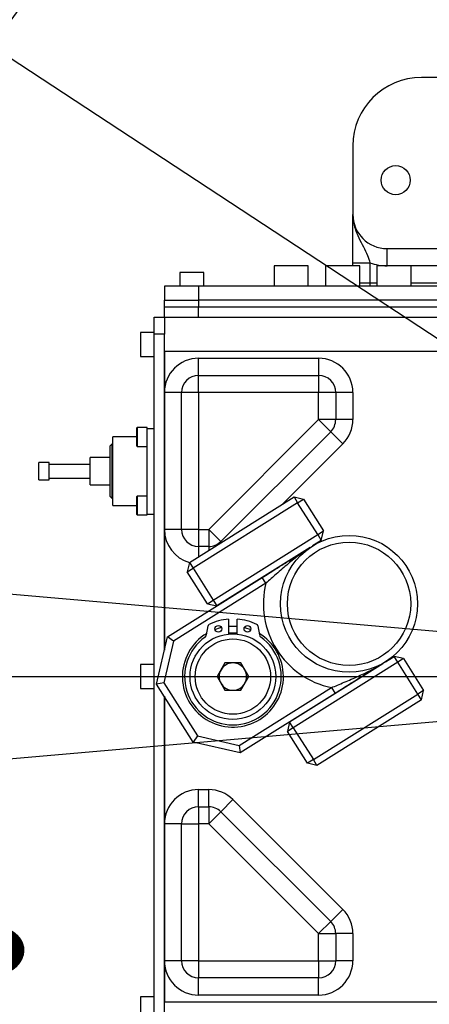
# Model space of a CAD drawing. Units: millimetres. Extents: x 34891 to 45005, y 21054 to 28206.
# Drawn here: x 37267 to 37387, y 22915 to 23203 of the extents above; entities that cross this region are included whole.
import ezdxf

# ---------------------------------------------------------------- set-up
doc = ezdxf.new("R2010")
doc.units = ezdxf.units.MM
doc.header["$LTSCALE"] = 120
doc.header["$PDSIZE"] = -1
doc.linetypes.add('CENTER', pattern=[10.16, 6.35, -1.27, 1.27, -1.27])
doc.layers.add('2细线层', color=4, linetype='Continuous')
doc.layers.add('3中心线层', color=1, linetype='CENTER')
doc.styles.add('PC_TEXTSTYLE', font='ISOCP.SHX', dxfattribs={"width": 0.707, "bigfont": 'GBCBIG.SHX'})
doc.styles.add('TH_GBDIM', font='romans.shx', dxfattribs={"width": 0.8, "bigfont": 'gbcbig.shx'})
doc.dimstyles.new('TH_GBDIM', dxfattribs={"dimscale": 12, "dimtxt": 3.5, "dimasz": 2.5, "dimexe": 2, "dimexo": 0, "dimgap": 1.5, "dimtad": 1, "dimtoh": 1, "dimdec": 1, "dimdsep": 46, "dimtxsty": 'TH_GBDIM', "dimcen": 2.5, "dimclrd": 130, "dimclre": 130, "dimclrt": 3, "dimadec": 0, "dimazin": 2, "dimtfac": 0.714286, "dimtdec": 1, "dimtmove": 0, "dimatfit": 3, "dimfxl": 1, "dimtzin": 0, "dimlwd": -1, "dimlwe": -1, "dimarcsym": 0})
doc.dimstyles.new('TH_GBDIM1', dxfattribs={"dimscale": 12, "dimtxt": 3.5, "dimasz": 2.5, "dimexe": 2, "dimexo": 0, "dimgap": 1.5, "dimtad": 1, "dimdec": 1, "dimzin": 0, "dimdsep": 46, "dimtxsty": 'TH_GBDIM', "dimcen": 2.5, "dimclrd": 130, "dimclre": 130, "dimclrt": 3, "dimadec": 0, "dimazin": 0, "dimtfac": 0.714286, "dimtdec": 1, "dimtmove": 0, "dimatfit": 3, "dimfxl": 1, "dimtzin": 0, "dimlwd": -1, "dimlwe": -1, "dimarcsym": 0})

# ---------------------------------------------------------------- blocks, each defined once
blk = doc.blocks.new('zw$FD90')
at = {"color": 7, "linetype": 'Continuous', "lineweight": 25}
for p, q in [((-13.5, 17.5), (-15.5, 17.5)), ((-17.5, 15.5), (-17.5, 13.5)), ((-16.5, 12), (-16.5, 12.5)), ((-16.5, 12.5), (-13.5, 12.5)), ((-17.5, 12.086), (-17, 12.086)), ((-17.5, 12), (-17.5, 12.086)), ((-17, 12.086), (-17, 11.5)), ((-22.55, 11.8), (-22.55, 11.4)), ((-21.877, 11.8), (-22.55, 11.8)), ((-21.85, 11.8), (-21.877, 11.8)), ((-21.85, 11.4), (-21.85, 11.8)), ((-19.8, 12), (-19.8, 11.4)), ((-18.91, 12), (-19.8, 12)), ((-18.8, 12), (-18.91, 12)), ((-18.8, 11.4), (-18.8, 12)), ((-18.3, 12), (-18.3, 11.4)), ((-17.41, 12), (-18.3, 12)), ((-17.3, 12), (-17.41, 12)), ((-17.3, 11.4), (-17.3, 12)), ((-16.8, 12), (-16.8, 11.4)), ((-15.91, 12), (-16.8, 12)), ((-15.8, 12), (-15.91, 12)), ((-15.8, 11.4), (-15.8, 12)), ((-23, 11.4), (-23, 11)), ((-22, 11.4), (-23, 11.4)), ((-22, 11.4), (-22, 11)), ((-13.6, 11.4), (-22, 11.4)), ((-23, 11), (-22, 11)), ((-23, 10.8), (-23, 11)), ((-13.6, 11), (-22, 11)), ((-22, 11), (-22, 10.8)), ((-23, 10.8), (-22, 10.8)), ((-22, 10.5), (-22, 10.8)), ((-22, 10.8), (-13.6, 10.8)), ((-23.3, 10.5), (-23, 10.5)), ((-23.3, 10), (-23.3, 10.5)), ((-23, 10.5), (-23, 10)), ((-23, 10.5), (-8.75, 10.5)), ((-23.3, 10.05), (-23.7, 10.05)), ((-23.7, 10.05), (-23.7, 10.029)), ((-23.7, 10.029), (-23.7, 9.35)), ((-23, 10), (-23.3, 10)), ((-23.3, -10), (-23.3, 10)), ((-23, 0.769), (-23, 10)), ((-11.929, 9.5), (-23, 9.5)), ((-23, 9.5), (-23, 8.3)), ((-23.7, 9.35), (-23.3, 9.35)), ((-22, 8.8), (-22, 9.3)), ((-22, 9.3), (-18.5, 9.3)), ((-18.5, 9.3), (-18.5, 8.8)), ((-22, 8.3), (-22, 8.8)), ((-22, 8.8), (-18.5, 8.8)), ((-18.5, 8.8), (-18.5, 8.3)), ((-22.5, 8.3), (-23, 8.3)), ((-23, 8.3), (-23, 4.3)), ((-22, 8.3), (-22.5, 8.3)), ((-22.5, 4.3), (-22.5, 8.3)), ((-18.5, 8.3), (-22, 8.3)), ((-22, 8.3), (-22, 4.3)), ((-18.5, 7.507), (-18.5, 8.3)), ((-18, 8.3), (-18.5, 8.3)), ((-18, 8.3), (-18, 7.507)), ((-17.5, 8.3), (-18, 8.3)), ((-17.5, 8.3), (-17.5, 7.507)), ((-21.707, 4.3), (-18.5, 7.507)), ((-18, 7.507), (-18.5, 7.507)), ((-18.146, 7.154), (-18.5, 7.507)), ((-17.5, 7.507), (-18, 7.507)), ((-23.8, 6.735), (-23.8, 7.265)), ((-23.5, 7.275), (-23.79, 7.275)), ((-23.5, 7.25), (-23.5, 7.275)), ((-23.5, 7.115), (-23.5, 7.25)), ((-23.5, 7.25), (-23.3, 7.25)), ((-23.8, 7), (-24.5, 7)), ((-24.5, 5), (-24.5, 7)), ((-23.5, 6.885), (-23.5, 7.115)), ((-18.146, 7.154), (-21.354, 3.946)), ((-17.793, 6.8), (-18.146, 7.154)), ((-24.523, 6.8), (-24.584, 6.739)), ((-24.584, 5.261), (-24.584, 6.739)), ((-24.5, 6.8), (-24.523, 6.8)), ((-24.523, 6), (-24.523, 6.8)), ((-23.79, 6.725), (-23.5, 6.725)), ((-23.5, 5.115), (-23.5, 6.885)), ((-24.584, 6.4), (-25.164, 6.4)), ((-25.164, 6.195), (-25.164, 6.4)), ((-26.364, 6.254), (-26.664, 6.254)), ((-26.664, 6.124), (-26.664, 6.254)), ((-26.664, 5.746), (-26.664, 6.124)), ((-26.364, 6.124), (-26.364, 6.254)), ((-25.164, 6.2), (-26.364, 6.2)), ((-26.364, 5.746), (-26.364, 6.124)), ((-25.164, 5.6), (-25.164, 6.195)), ((-26.364, 5.8), (-25.164, 5.8)), ((-24.523, 5.2), (-24.523, 6)), ((-26.664, 5.746), (-26.364, 5.746)), ((-25.164, 5.6), (-24.584, 5.6)), ((-24.584, 5.261), (-24.523, 5.2)), ((-24.523, 5.2), (-24.5, 5.2)), ((-23.8, 4.735), (-23.8, 5.265)), ((-23.5, 5.275), (-23.79, 5.275)), ((-22.267, 3.337), (-19.217, 5.25)), ((-19.217, 5.25), (-19.111, 5.08)), ((-19.217, 5.25), (-18.941, 5.187)), ((-19.111, 5.08), (-18.941, 5.187)), ((-18.941, 5.187), (-18.357, 4.255)), ((-24.5, 5), (-23.8, 5)), ((-23.5, 4.885), (-23.5, 5.115)), ((-19.111, 5.08), (-22.161, 3.168)), ((-18.526, 4.149), (-19.111, 5.08)), ((-23.79, 4.725), (-23.5, 4.725)), ((-23.5, 4.75), (-23.5, 4.885)), ((-23.5, 4.725), (-23.5, 4.75)), ((-23.5, 4.75), (-23.3, 4.75)), ((-22.5, 4.3), (-23, 4.3)), ((-23, 4.3), (-23, 0.769)), ((-22, 4.3), (-22.5, 4.3)), ((-22, 4.3), (-21.707, 4.3)), ((-22, 4.3), (-22, 3.8)), ((-21.354, 3.946), (-21.707, 4.3)), ((-21.707, 4.3), (-21.707, 3.8)), ((-21.576, 2.236), (-18.526, 4.149)), ((-18.526, 4.149), (-18.357, 4.255)), ((-18.526, 4.149), (-18.42, 3.979)), ((-18.42, 3.979), (-18.357, 4.255)), ((-21.707, 3.8), (-22, 3.8)), ((-18.749, 3.773), (-21.47, 2.066)), ((-18.42, 3.979), (-18.674, 3.82)), ((-22.267, 3.337), (-22.33, 3.061)), ((-22.33, 3.061), (-22.161, 3.168)), ((-22.267, 3.337), (-22.161, 3.168)), ((-22.161, 3.168), (-21.576, 2.236)), ((-22.91, 1.163), (-20.144, 2.898)), ((-21.745, 2.129), (-22.33, 3.061)), ((-20.038, 2.728), (-20.144, 2.898)), ((-20.038, 2.728), (-22.733, 1.037)), ((-21.745, 2.129), (-21.576, 2.236)), ((-21.745, 2.129), (-21.47, 2.066)), ((-21.576, 2.236), (-21.47, 2.066)), ((-21.773, 1.216), (-21.725, 1.487)), ((-21.125, 1.678), (-21.125, 1.244)), ((-20.875, 1.244), (-20.875, 1.678)), ((-20.275, 1.487), (-20.227, 1.216)), ((-23.226, -0.216), (-22.91, 1.163)), ((-22.733, 1.037), (-22.91, 1.163)), ((-20.666, 1.437), (-20.476, 1.379)), ((-22.733, 1.037), (-23.012, -0.18)), ((-16.549, 0.431), (-16.295, 0.591)), ((-16.188, 0.421), (-16.295, 0.591)), ((-16.019, 0.527), (-16.295, 0.591)), ((-23.3, 0.35), (-23.7, 0.35)), ((-23.7, 0.35), (-23.7, 0.329)), ((-23.7, 0.329), (-23.7, -0.35)), ((-21.231, 0.4), (-21.462, 0)), ((-20.769, 0.4), (-21.231, 0.4)), ((-20.538, 0), (-20.769, 0.4)), ((-19.344, -1.322), (-16.624, 0.384)), ((-16.188, 0.421), (-19.238, -1.492)), ((-16.019, 0.527), (-16.188, 0.421)), ((-15.604, -0.511), (-16.188, 0.421)), ((-16.019, 0.527), (-15.434, -0.404)), ((-21.462, 0), (-21.231, -0.4)), ((-20.769, -0.4), (-20.538, 0)), ((-23.012, -0.18), (-23.226, -0.216)), ((-22.163, -1.91), (-23.226, -0.216)), ((-23.012, -0.18), (-22.037, -1.733)), ((-23.7, -0.35), (-23.3, -0.35)), ((-21.231, -0.4), (-20.769, -0.4)), ((-20.82, -2.012), (-18.125, -0.321)), ((-18.018, -0.491), (-20.784, -2.226)), ((-18.653, -2.424), (-15.604, -0.511)), ((-18.125, -0.321), (-18.018, -0.491)), ((-15.434, -0.404), (-15.604, -0.511)), ((-15.497, -0.68), (-15.604, -0.511)), ((-15.497, -0.68), (-15.434, -0.404)), ((-23, -10), (-23, -0.575)), ((-23, -0.575), (-23, -4.3)), ((-15.497, -0.68), (-18.547, -2.593)), ((-19.344, -1.322), (-19.407, -1.598)), ((-19.238, -1.492), (-19.344, -1.322)), ((-19.238, -1.492), (-19.407, -1.598)), ((-18.823, -2.53), (-19.407, -1.598)), ((-19.238, -1.492), (-18.653, -2.424)), ((-22.037, -1.733), (-22.163, -1.91)), ((-20.784, -2.226), (-22.163, -1.91)), ((-22.037, -1.733), (-20.82, -2.012)), ((-20.82, -2.012), (-20.784, -2.226)), ((-18.653, -2.424), (-18.823, -2.53)), ((-18.547, -2.593), (-18.823, -2.53)), ((-18.547, -2.593), (-18.653, -2.424)), ((-22, -3.8), (-22, -3.3)), ((-22, -3.3), (-21.707, -3.3)), ((-21.707, -3.8), (-21.707, -3.3)), ((-21.354, -3.946), (-21, -3.593)), ((-21, -3.593), (-17.793, -6.8)), ((-22, -3.8), (-21.707, -3.8)), ((-22, -3.8), (-22, -4.3)), ((-21.707, -3.8), (-21.707, -4.3)), ((-21.354, -3.946), (-21.707, -4.3)), ((-21.354, -3.946), (-18.146, -7.154)), ((-22.5, -4.3), (-23, -4.3)), ((-23, -4.3), (-23, -8.3)), ((-22.5, -4.3), (-22, -4.3)), ((-22.5, -8.3), (-22.5, -4.3)), ((-21.707, -4.3), (-22, -4.3)), ((-22, -4.3), (-22, -8.3)), ((-18.5, -7.507), (-21.707, -4.3)), ((-17.793, -6.8), (-18.146, -7.154)), ((-18.146, -7.154), (-18.5, -7.507)), ((-18.5, -8.3), (-18.5, -7.507)), ((-18.5, -7.507), (-18, -7.507)), ((-18, -7.507), (-18, -8.3)), ((-17.5, -7.507), (-18, -7.507)), ((-17.5, -7.507), (-17.5, -8.3)), ((-22.5, -8.3), (-23, -8.3)), ((-23, -8.3), (-23, -9.5)), ((-22, -8.3), (-22.5, -8.3)), ((-22, -8.3), (-18.5, -8.3)), ((-22, -8.3), (-22, -8.8)), ((-18.5, -8.3), (-18, -8.3)), ((-18.5, -8.3), (-18.5, -8.8)), ((-17.5, -8.3), (-18, -8.3)), ((-18.5, -8.8), (-22, -8.8)), ((-22, -9.3), (-22, -8.8)), ((-18.5, -9.3), (-18.5, -8.8)), ((-23.3, -9.35), (-23.7, -9.35)), ((-23.7, -9.35), (-23.7, -9.371)), ((-23.7, -9.371), (-23.7, -10.05)), ((-18.5, -9.3), (-22, -9.3)), ((-23, -9.5), (-11.929, -9.5))]:
    blk.add_line(p, q, dxfattribs=at)
at = {"color": 8, "linetype": 'Continuous', "lineweight": 25}
for p, q in [((-13.5, 12), (-15.8, 12)), ((-17.3, 11.5), (-17, 11.5)), ((-17, 11.5), (-17, 11.4)), ((-17, 11.5), (-16.8, 11.5)), ((-15.8, 11.5), (-13.75, 11.5)), ((-23.79, 7.275), (-23.79, 6.725)), ((-17.793, 6.8), (-19.555, 5.038)), ((-23.79, 5.275), (-23.79, 4.725)), ((-22, 3.8), (-22, 3.504)), ((-21.707, 3.8), (-21.707, 3.688)), ((-21.331, 3.924), (-21.354, 3.946))]:
    blk.add_line(p, q, dxfattribs=at)
at = {"color": 7, "linetype": 'Continuous', "lineweight": 25, "flags": 128}
for points in [[(-21.125, 1.47), (-20.9, 1.472), (-20.875, 1.47)], [(-21.524, 1.379), (-21.359, 1.431), (-21.334, 1.437)], [(-20.875, 1.269), (-20.956, 1.274), (-21.125, 1.269)]]:
    blk.add_lwpolyline(points, dxfattribs=at)
at = {"color": 7, "linetype": 'Continuous', "lineweight": 25}
for centre, radius in [((-16.25, 14.5), 0.425), ((-17.611, 2.126), 2), ((-17.611, 2.126), 1.8), ((-21.425, 1.396), 0.1), ((-20.575, 1.396), 0.1), ((-21, 0), 1.25), ((-21, 0), 1.1)]:
    blk.add_circle(centre, radius, dxfattribs=at)
for centre, radius, start, end in [((-15.5, 15.5), 2, 90, 180), ((-16.5, 13.5), 1, 180, 270), ((-16.5, 13.5), 1.5, 250.5288, 270), ((-22, 8.3), 1, 90, 180), ((-18.5, 8.3), 1, 0, 90), ((-22, 8.3), 0.5, 90, 180), ((-18.5, 8.3), 0.5, 0, 90), ((-18.5, 7.507), 0.5, 315, 0), ((-18.5, 7.507), 1, 315, 0), ((-23.79, 7.265), 0.01, 90, 180), ((-23.79, 6.735), 0.01, 180, 270), ((-23.79, 5.265), 0.01, 90, 180), ((-23.79, 4.735), 0.01, 180, 270), ((-22, 4.3), 0.5, 180, 270), ((-21.707, 4.3), 0.5, 270, 315), ((-17.611, 2.126), 2.5, 166.0441, 258.153), ((-21.676, 1.478), 0.05, 115.8473, 170), ((-21, 0.083), 1.6, 94.4808, 115.8473), ((-21, 0.083), 1.6, 64.1527, 85.5192), ((-20.324, 1.478), 0.05, 10, 64.1527), ((-21, 0), 1.475, 121.2293, 302.0985), ((-21, 0), 1.41, 125.2368, 54.7632), ((-21.871, 1.233), 0.1, 305.2368, 350), ((-21, 0), 1.475, 302.0985, 58.7707), ((-20.129, 1.233), 0.1, 190, 234.7632), ((-21, 0), 0.4, 90, 150), ((-21, 0), 0.4, 30, 90), ((-21, 0), 0.4, 150, 210), ((-21, 0), 0.4, 330, 30), ((-21, 0), 0.4, 210, 270), ((-21, 0), 0.4, 270, 330), ((-22, -4.3), 1, 90, 180), ((-21.707, -4.3), 1, 45, 90), ((-22, -4.3), 0.5, 90, 180), ((-21.707, -4.3), 0.5, 45, 90), ((-18.5, -7.507), 1, 0, 45), ((-18.5, -7.507), 0.5, 0, 45), ((-22, -8.3), 1, 180, 270), ((-22, -8.3), 0.5, 180, 270), ((-18.5, -8.3), 0.5, 270, 0), ((-18.5, -8.3), 1, 270, 0)]:
    blk.add_arc(centre, radius, start, end, dxfattribs=at)
at = {"color": 8, "linetype": 'Continuous', "lineweight": 25}
blk.add_arc((-22, 4.3), 1, 180, 254.5159, dxfattribs=at)
at = {"color": 7, "linetype": 'Continuous', "lineweight": 25}
for points, knots in [([(-17.5, 13.5), (-17.5, 13.499), (-17.5, 13.428), (-17.489, 13.289), (-17.434, 13.057), (-17.332, 12.812), (-17.196, 12.562), (-17.076, 12.326), (-17.024, 12.16), (-17, 12.086)], [0, 0, 0, 0, 0.0013, 0.142048, 0.277187, 0.474451, 0.67395, 0.853978, 1, 1, 1, 1]), ([(-17.5, 12.086), (-17.5, 12.213), (-17.5, 12.473), (-17.5, 12.804), (-17.5, 13.071), (-17.5, 13.253), (-17.5, 13.392), (-17.5, 13.464), (-17.5, 13.5), (-17.5, 13.5)], [0, 0, 0, 0, 0.210688, 0.430776, 0.612165, 0.794112, 0.896462, 0.998891, 1, 1, 1, 1]), ([(-23, 10.5), (-23, 10.511), (-23, 10.532), (-23, 10.656), (-23, 10.751), (-23, 10.8), (-23, 10.8)], [0, 0, 0, 0, 0.322724, 0.657833, 0.997756, 1, 1, 1, 1]), ([(-20.144, 2.898), (-20.02, 2.976), (-19.85, 3.082), (-19.642, 3.213), (-19.506, 3.298), (-19.358, 3.391), (-19.194, 3.494), (-19.029, 3.597), (-18.885, 3.688), (-18.801, 3.74), (-18.764, 3.763)], [0, 0, 0, 0, 0.247896, 0.339038, 0.435103, 0.536451, 0.662068, 0.803054, 0.91286, 1, 1, 1, 1]), ([(-18.772, 3.755), (-18.81, 3.731), (-18.901, 3.671), (-19.052, 3.562), (-19.22, 3.434), (-19.45, 3.246), (-19.717, 3.014), (-19.936, 2.819), (-20.038, 2.728)], [0, 0, 0, 0, 0.084988, 0.206952, 0.352567, 0.481989, 0.760312, 1, 1, 1, 1]), ([(-18.125, -0.321), (-18.065, -0.296), (-17.939, -0.244), (-17.745, -0.163), (-17.54, -0.076), (-17.337, 0.013), (-17.133, 0.108), (-16.945, 0.203), (-16.781, 0.291), (-16.688, 0.348), (-16.65, 0.371)], [0, 0, 0, 0, 0.114852, 0.239866, 0.374438, 0.518208, 0.647549, 0.793133, 0.915027, 1, 1, 1, 1]), ([(-16.638, 0.375), (-16.664, 0.359), (-16.731, 0.317), (-16.84, 0.248), (-16.972, 0.166), (-17.106, 0.082), (-17.328, -0.058), (-17.626, -0.245), (-17.894, -0.413), (-18.018, -0.491)], [0, 0, 0, 0, 0.059442, 0.158798, 0.255269, 0.364366, 0.463727, 0.752002, 1, 1, 1, 1])]:
    blk.add_open_spline(points, degree=3, knots=knots, dxfattribs=at)
blk = doc.blocks.new('*D57')
at = {"layer": '2细线层', "color": 130}
blk.add_arc((37539.31, 23010.78), 786.26, 2.18628, 172.81372, dxfattribs=at)
for points in [[(36754.26, 23109.67), (36764.21, 23108.6), (36756.05, 23079.3)], [(38320, 23040.68), (38330, 23040.87), (38325.57, 23010.78)]]:
    blk.add_solid(points, dxfattribs=at)
at = {"layer": 'Defpoints', "color": 0}
for p in [(37186.44, 23713.4), (35823.1, 23160.93), (35816.55, 23010.78), (37539.31, 23010.78), (38699.15, 23010.78)]:
    blk.add_point(p, dxfattribs=at)
at = {"layer": '2细线层', "color": 3, "insert": (37602.23, 23833.63), "char_height": 42, "attachment_point": 5, "rotation": 355.6274, "style": 'TH_GBDIM'}
blk.add_mtext('175%%d', dxfattribs=at)
blk = doc.blocks.new('*D58')
at = {"layer": '2细线层', "color": 130}
blk.add_arc((37539.31, 23010.78), 786.26, 187.18628, 357.81372, dxfattribs=at)
for points in [[(38330, 22980.69), (38320, 22980.88), (38325.57, 23010.78)], [(36764.21, 22912.95), (36754.26, 22911.89), (36756.05, 22942.25)]]:
    blk.add_solid(points, dxfattribs=at)
at = {"layer": 'Defpoints', "color": 0}
for p in [(35816.55, 23010.78), (37539.31, 23010.78), (38699.15, 23010.78), (38325.57, 23009.48), (35823.1, 22860.63)]:
    blk.add_point(p, dxfattribs=at)
at = {"layer": '2细线层', "color": 3, "insert": (37571.91, 22264.23), "char_height": 42, "attachment_point": 5, "rotation": 2.5, "style": 'TH_GBDIM'}
blk.add_mtext('175%%d', dxfattribs=at)
blk = doc.blocks.new('*D59')
at = {"layer": '2细线层', "color": 130}
for p, q in [((36475.46, 23709.38), (37234.22, 23211.13)), ((37539.31, 23010.78), (37259.29, 23194.66))]:
    blk.add_line(p, q, dxfattribs=at)
blk.add_solid([(37231.47, 23206.95), (37236.96, 23215.31), (37259.29, 23194.66)], dxfattribs=at)
at = {"layer": 'Defpoints', "color": 0}
for p in [(37259.29, 23194.66), (37539.31, 23010.78)]:
    blk.add_point(p, dxfattribs=at)
at = {"layer": '2细线层', "color": 3, "insert": (36581.46, 23686.43), "char_height": 42, "attachment_point": 5, "rotation": 326.7083, "style": 'TH_GBDIM'}
blk.add_mtext('R335.0', dxfattribs=at)

msp = doc.modelspace()

# ---------------------------------------------------------------- linework, layer by layer
at = {"color": 7, "lineweight": 30}
for q in [(35823.1, 23160.93), (35823.1, 22860.63)]:
    msp.add_line((37539.31, 23010.78), q, dxfattribs=at)
msp.add_arc((37539.31, 23010.78), 1722.77, 185, 175, dxfattribs=at)
at = {"layer": '3中心线层'}
msp.add_line((35816.55, 23010.78), (38699.15, 23010.78), dxfattribs=at)
msp.add_circle((37539.31, 23010.78), 335, dxfattribs=at)

# ---------------------------------------------------------------- block references
at = {"color": 7, "xscale": 10, "yscale": 10, "zscale": 10}
msp.add_blockref('zw$FD90', (37539.31, 23010.78), dxfattribs=at)

# ---------------------------------------------------------------- texts
at = {"layer": '2细线层', "insert": (36268.18, 23654.14), "char_height": 80, "width": 1446.6658, "attachment_point": 1, "rotation": 324.0373, "style": 'PC_TEXTSTYLE'}
msp.add_mtext('(Swing the interface radius)', dxfattribs=at)

# ---------------------------------------------------------------- dimensions: what is measured, and where the dimension line sits
at = {"layer": '2细线层'}
dim = msp.add_angular_dim_2l(base=(37186.44, 23713.4), line1=((37539.31, 23010.78), (35823.1, 23160.93)), line2=((35816.55, 23010.78), (38699.15, 23010.78)), dimstyle='TH_GBDIM', dxfattribs=at)
dim.commit()
dim.dimension.update_dxf_attribs({"geometry": '*D57', "text_midpoint": (37599.26, 23794.74), "dimtype": 162})
dim = msp.add_radius_dim(center=(37539.31, 23010.78), mpoint=(37259.29, 23194.66), dimstyle='TH_GBDIM1', dxfattribs=at)
dim.commit()
dim.dimension.update_dxf_attribs({"geometry": '*D59', "text_midpoint": (36560.05, 23653.83), "dimtype": 164})
dim = msp.add_angular_dim_2l(base=(38325.57, 23009.48), line1=((37539.31, 23010.78), (35823.1, 22860.63)), line2=((35816.55, 23010.78), (38699.15, 23010.78)), dimstyle='TH_GBDIM', dxfattribs=at)
dim.commit()
dim.dimension.update_dxf_attribs({"geometry": '*D58', "text_midpoint": (37571.91, 22264.23)})

doc.saveas('drawing.dxf')
